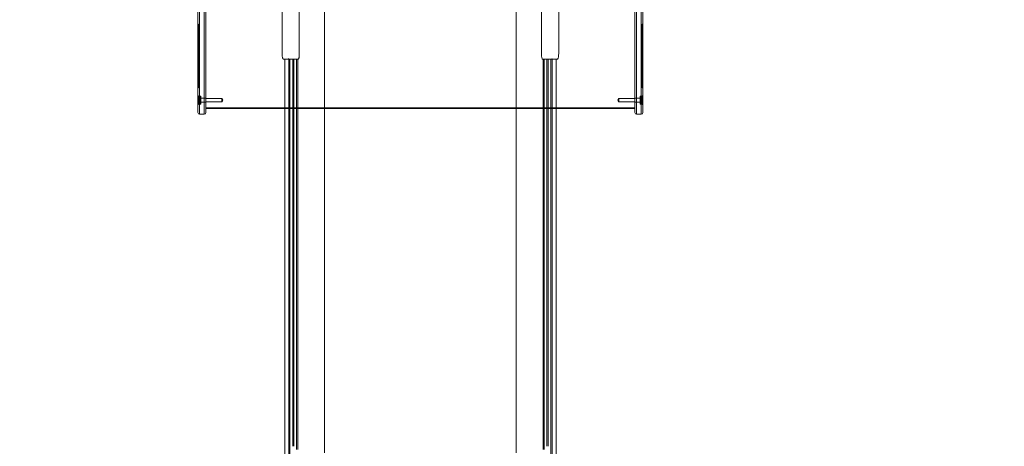
# Model space of a CAD drawing. Units: millimetres. Extents: x 3080 to 15894, y 2284 to 14829.
# Drawn here: x 8115 to 10582, y 6767 to 7836 of the extents above; entities that cross this region are included whole.
import ezdxf

# ---------------------------------------------------------------- set-up
doc = ezdxf.new("R2010")
doc.units = ezdxf.units.MM
doc.header["$LTSCALE"] = 60
doc.layers.add('Dimension (ISO)', color=7, linetype='Continuous', lineweight=18)
doc.layers.add('Visible (ISO)', color=7, linetype='Continuous', lineweight=18)
doc.styles.add('Note Text (ISO)', font='tahoma.ttf')
doc.dimstyles.new('Aplay Dimension Styles M', dxfattribs={"dimscale": 60, "dimtxt": 2.5, "dimasz": 2.5, "dimexe": 3.175, "dimexo": 2, "dimgap": 0.762, "dimtad": 1, "dimdec": 1, "dimlfac": 0.001, "dimrnd": 1e-08, "dimzin": 0, "dimdsep": 46, "dimtxsty": 'Note Text (ISO)', "dimcen": 0.09, "dimdle": 10, "dimclrd": 256, "dimclre": 256, "dimclrt": 7, "dimadec": 0, "dimazin": 0, "dimtfac": 1.40208, "dimtofl": 0, "dimtmove": 0, "dimatfit": 3, "dimfxl": 1, "dimtolj": 1, "dimtzin": 0, "dimlwd": -1, "dimlwe": -1, "dimarcsym": 0})

# ---------------------------------------------------------------- blocks, each defined once
blk = doc.blocks.new('*D41')
at = {"layer": 'Defpoints', "color": 0, "transparency": 16777216}
for p in [(4376.4, 10600.7), (15894.3, 7611.2), (15894.3, 2531.6)]:
    blk.add_point(p, dxfattribs=at)
at = {"layer": 'Dimension (ISO)', "transparency": 16777216}
for p, q in [((4376.4, 10480.7), (4376.4, 2341.1)), ((15894.3, 7491.2), (15894.3, 2341.1)), ((4526.4, 2531.6), (15744.3, 2531.6))]:
    blk.add_line(p, q, dxfattribs=at)
for points in [[(4526.4, 2556.6), (4526.4, 2506.6), (4376.4, 2531.6)], [(15744.3, 2556.6), (15744.3, 2506.6), (15894.3, 2531.6)]]:
    blk.add_solid(points, dxfattribs=at)
at = {"layer": 'Dimension (ISO)', "color": 7, "transparency": 16777216, "insert": (10135.3, 2730.9), "char_height": 150, "attachment_point": 2, "style": 'Note Text (ISO)'}
blk.add_mtext('\\A1;11.5 m', dxfattribs=at)
blk = doc.blocks.new('*D42')
at = {"layer": 'Defpoints', "color": 0, "transparency": 16777216}
for p in [(3284.7, 14828.5), (10350.6, 14828.5), (8823.7, 3048.2)]:
    blk.add_point(p, dxfattribs=at)
at = {"layer": 'Dimension (ISO)', "transparency": 16777216}
for p, q in [((10230.6, 14828.5), (3094.2, 14828.5)), ((3284.7, 3198.2), (3284.7, 14678.5)), ((8703.7, 3048.2), (3094.2, 3048.2))]:
    blk.add_line(p, q, dxfattribs=at)
for points in [[(3259.7, 14678.5), (3309.7, 14678.5), (3284.7, 14828.5)], [(3259.7, 3198.2), (3309.7, 3198.2), (3284.7, 3048.2)]]:
    blk.add_solid(points, dxfattribs=at)
at = {"layer": 'Dimension (ISO)', "color": 7, "transparency": 16777216, "insert": (3082.2, 8938.4), "char_height": 150, "attachment_point": 2, "rotation": 90, "style": 'Note Text (ISO)'}
blk.add_mtext('\\A1;11.8 m', dxfattribs=at)

msp = doc.modelspace()

# ---------------------------------------------------------------- linework, layer by layer
at = {"layer": 'Visible (ISO)', "color": 9, "true_color": 0xc0c0c0}
for p, q in [((8561.77, 7621.98), (8561.77, 9476.94)), ((8565.77, 7622.59), (8565.77, 9477.55)), ((8565.77, 9477.55), (8565.77, 7622.59)), ((8577.77, 7622.59), (8577.77, 9477.55)), ((8577.77, 7622.59), (8577.77, 9477.55)), ((8581.77, 9476.94), (8581.77, 7621.98)), ((8581.77, 7615.43), (8581.77, 9473.89)), ((8581.77, 9473.89), (8581.77, 7615.43)), ((9656.77, 9476.94), (9656.77, 7621.98)), ((9656.77, 9473.89), (9656.77, 7615.43)), ((9656.77, 7615.43), (9656.77, 9473.89)), ((9660.77, 7622.59), (9660.77, 9477.55)), ((9660.77, 7622.59), (9660.77, 9477.55)), ((9672.77, 7622.59), (9672.77, 9477.55)), ((9672.77, 9477.55), (9672.77, 7622.59)), ((9676.77, 7621.98), (9676.77, 9476.94)), ((8581.77, 9472.21), (8581.77, 7613.75)), ((8581.77, 7613.75), (8581.77, 9472.21)), ((8581.77, 7620.07), (8581.77, 9470.63)), ((8581.77, 9467.57), (8581.77, 7617.01)), ((9656.77, 7613.75), (9656.77, 9472.21)), ((9656.77, 9472.21), (9656.77, 7613.75)), ((9656.77, 9470.63), (9656.77, 7620.07)), ((9656.77, 7617.01), (9656.77, 9467.57)), ((8561.77, 7857.97), (8561.77, 7783.74)), ((8565.77, 7858.7), (8565.77, 7780.57)), ((8565.77, 7780.57), (8565.77, 7858.7)), ((8577.77, 7858.7), (8577.77, 7780.57)), ((8577.77, 7858.7), (8577.77, 7780.57)), ((8581.77, 7783.74), (8581.77, 7857.97)), ((9656.77, 7783.74), (9656.77, 7857.97)), ((9660.77, 7858.7), (9660.77, 7780.57)), ((9660.77, 7858.7), (9660.77, 7780.57)), ((9672.77, 7858.7), (9672.77, 7780.57)), ((9672.77, 7780.57), (9672.77, 7858.7)), ((9676.77, 7857.97), (9676.77, 7783.74)), ((8561.77, 7815.77), (8561.77, 7825.85)), ((8563.77, 7823.85), (8561.77, 7825.85)), ((8561.77, 7825.61), (8561.77, 7819.13)), ((8563.77, 7823.85), (8563.77, 7814.32)), ((8565.77, 7823.85), (8563.77, 7823.85)), ((8563.77, 7817.14), (8563.77, 7823.62)), ((8565.77, 7823.85), (8565.77, 7814.32)), ((8565.77, 7817.14), (8565.77, 7823.62)), ((9672.77, 7823.85), (9672.77, 7814.32)), ((9674.77, 7823.85), (9672.77, 7823.85)), ((9672.77, 7817.14), (9672.77, 7823.62)), ((9674.77, 7823.85), (9676.77, 7825.85)), ((9674.77, 7823.85), (9674.77, 7814.32)), ((9674.77, 7817.14), (9674.77, 7823.62)), ((9676.77, 7815.77), (9676.77, 7825.85)), ((9676.77, 7825.61), (9676.77, 7819.13)), ((8561.77, 7792.05), (8561.77, 7819.13)), ((8561.77, 7767.73), (8561.77, 7815.77)), ((8563.77, 7817.14), (8563.77, 7791.53)), ((8563.77, 7814.32), (8563.77, 7766.28)), ((8565.77, 7817.14), (8565.77, 7791.53)), ((8565.77, 7814.32), (8565.77, 7766.28)), ((9672.77, 7817.14), (9672.77, 7791.53)), ((9672.77, 7814.32), (9672.77, 7766.28)), ((9674.77, 7817.14), (9674.77, 7791.53)), ((9674.77, 7814.32), (9674.77, 7766.28)), ((9676.77, 7792.05), (9676.77, 7819.13)), ((9676.77, 7767.73), (9676.77, 7815.77)), ((8561.77, 7792.05), (8561.77, 7673.41)), ((8561.77, 7783.74), (8561.77, 7604.02)), ((8563.77, 7672.88), (8563.77, 7791.53)), ((8565.77, 7672.88), (8565.77, 7791.53)), ((8565.77, 7780.57), (8565.77, 7600.14)), ((8565.77, 7600.14), (8565.77, 7780.57)), ((8577.77, 7780.57), (8577.77, 7600.14)), ((8577.77, 7780.57), (8577.77, 7600.14)), ((8581.77, 7604.02), (8581.77, 7783.74)), ((9656.77, 7604.02), (9656.77, 7783.74)), ((9660.77, 7780.57), (9660.77, 7600.14)), ((9660.77, 7780.57), (9660.77, 7600.14)), ((9672.77, 7672.88), (9672.77, 7791.53)), ((9672.77, 7780.57), (9672.77, 7600.14)), ((9672.77, 7600.14), (9672.77, 7780.57)), ((9674.77, 7672.88), (9674.77, 7791.53)), ((9676.77, 7792.05), (9676.77, 7673.41)), ((9676.77, 7783.74), (9676.77, 7604.02)), ((8561.77, 7756.69), (8561.77, 7767.73)), ((8561.77, 7664.97), (8561.77, 7756.69)), ((8563.77, 7766.28), (8563.77, 7758.39)), ((8563.77, 7758.39), (8563.77, 7666.86)), ((8565.77, 7766.28), (8565.77, 7758.39)), ((8565.77, 7758.39), (8565.77, 7666.86)), ((9672.77, 7766.28), (9672.77, 7758.39)), ((9672.77, 7758.39), (9672.77, 7666.86)), ((9674.77, 7766.28), (9674.77, 7758.39)), ((9674.77, 7758.39), (9674.77, 7666.86)), ((9676.77, 7756.69), (9676.77, 7767.73)), ((9676.77, 7664.97), (9676.77, 7756.69)), ((8561.77, 7664.57), (8561.77, 7673.41)), ((8563.77, 7672.88), (8563.77, 7666.57)), ((8565.77, 7672.88), (8565.77, 7666.57)), ((9672.77, 7672.88), (9672.77, 7666.57)), ((9674.77, 7672.88), (9674.77, 7666.57)), ((9676.77, 7664.57), (9676.77, 7673.41)), ((8563.77, 7666.57), (8561.77, 7664.57)), ((8565.77, 7666.57), (8563.77, 7666.57)), ((9674.77, 7666.57), (9672.77, 7666.57)), ((9674.77, 7666.57), (9676.77, 7664.57)), ((8561.77, 7622.64), (8561.77, 7646.64)), ((8563.77, 7644.64), (8561.77, 7646.64)), ((8563.77, 7624.64), (8561.77, 7622.64)), ((8562.67, 7630.64), (8562.67, 7638.64)), ((8562.67, 7638.64), (8562.97, 7638.64)), ((8562.67, 7630.64), (8562.97, 7630.64)), ((8562.97, 7630.64), (8562.97, 7638.64)), ((8563.07, 7638.56), (8562.97, 7638.64)), ((8563.07, 7630.71), (8562.97, 7630.64)), ((8563.07, 7638.56), (8567.17, 7638.56)), ((8563.07, 7630.71), (8567.17, 7630.71)), ((8563.27, 7633.04), (8563.27, 7636.24)), ((8563.27, 7636.24), (8567.17, 7636.24)), ((8563.27, 7633.04), (8567.17, 7633.04)), ((8563.77, 7644.64), (8563.77, 7624.64)), ((8565.77, 7644.64), (8563.77, 7644.64)), ((8565.77, 7624.64), (8563.77, 7624.64)), ((8565.77, 7644.64), (8565.77, 7624.64)), ((8568.77, 7644.64), (8565.77, 7644.64)), ((8565.77, 7644.64), (8565.77, 7624.64)), ((8568.77, 7624.64), (8565.77, 7624.64)), ((8567.17, 7638.56), (8567.17, 7638.42)), ((8567.17, 7636.75), (8567.17, 7638.42)), ((8567.17, 7636.75), (8567.17, 7638.42)), ((8567.17, 7636.75), (8567.17, 7636.31)), ((8567.17, 7636.75), (8567.17, 7636.31)), ((8567.17, 7632.96), (8567.17, 7636.31)), ((8567.17, 7632.96), (8567.17, 7636.31)), ((8567.17, 7636.24), (8567.17, 7633.04)), ((8567.17, 7632.96), (8567.17, 7632.52)), ((8567.17, 7632.96), (8567.17, 7632.52)), ((8567.17, 7630.85), (8567.17, 7632.52)), ((8567.17, 7630.85), (8567.17, 7632.52)), ((8567.17, 7630.85), (8567.17, 7630.71)), ((8567.67, 7624.29), (8567.67, 7644.99)), ((8568.77, 7644.99), (8567.67, 7644.99)), ((8567.67, 7626.89), (8567.67, 7642.39)), ((8567.67, 7629.31), (8567.67, 7639.96)), ((8568.77, 7639.96), (8567.67, 7639.96)), ((8568.77, 7629.31), (8567.67, 7629.31)), ((8568.77, 7624.29), (8567.67, 7624.29)), ((8568.77, 7624.29), (8568.77, 7644.99)), ((8568.77, 7644.64), (8568.77, 7624.64)), ((8568.77, 7639.96), (8568.77, 7629.31)), ((8568.77, 7629.39), (8568.77, 7639.89)), ((8577.77, 7639.89), (8568.77, 7639.89)), ((8577.77, 7629.39), (8568.77, 7629.39)), ((8577.77, 7629.39), (8577.77, 7639.89)), ((8577.77, 7629.39), (8577.77, 7639.89)), ((8581.77, 7639.89), (8577.77, 7639.89)), ((8581.77, 7629.39), (8577.77, 7629.39)), ((8581.77, 7629.39), (8581.77, 7639.89)), ((8581.77, 7630.45), (8581.77, 7638.82)), ((8621.77, 7638.82), (8581.77, 7638.82)), ((8621.77, 7630.45), (8581.77, 7630.45)), ((8621.77, 7638.82), (8621.77, 7630.45)), ((8624.28, 7634.64), (8621.77, 7638.82)), ((8624.28, 7634.64), (8621.77, 7630.45)), ((9614.25, 7634.64), (9616.77, 7638.82)), ((9614.25, 7634.64), (9616.77, 7630.45)), ((9616.77, 7630.45), (9616.77, 7638.82)), ((9616.77, 7638.82), (9656.77, 7638.82)), ((9616.77, 7630.45), (9656.77, 7630.45)), ((9656.77, 7629.39), (9656.77, 7639.89)), ((9660.77, 7639.89), (9656.77, 7639.89)), ((9656.77, 7638.82), (9656.77, 7630.45)), ((9660.77, 7629.39), (9656.77, 7629.39)), ((9660.77, 7629.39), (9660.77, 7639.89)), ((9669.77, 7639.89), (9660.77, 7639.89)), ((9660.77, 7629.39), (9660.77, 7639.89)), ((9669.77, 7629.39), (9660.77, 7629.39)), ((9669.77, 7644.99), (9669.77, 7624.29)), ((9669.77, 7644.99), (9670.87, 7644.99)), ((9669.77, 7644.64), (9669.77, 7624.64)), ((9672.77, 7644.64), (9669.77, 7644.64)), ((9669.77, 7629.31), (9669.77, 7639.96)), ((9669.77, 7639.96), (9670.87, 7639.96)), ((9669.77, 7629.39), (9669.77, 7639.89)), ((9669.77, 7629.31), (9670.87, 7629.31)), ((9672.77, 7624.64), (9669.77, 7624.64)), ((9669.77, 7624.29), (9670.87, 7624.29)), ((9670.87, 7644.99), (9670.87, 7624.29)), ((9670.87, 7642.39), (9670.87, 7626.89)), ((9670.87, 7639.96), (9670.87, 7629.31)), ((9671.37, 7638.42), (9671.37, 7638.56)), ((9675.46, 7638.56), (9671.37, 7638.56)), ((9671.37, 7638.42), (9671.37, 7636.75)), ((9671.37, 7638.42), (9671.37, 7636.75)), ((9671.37, 7636.31), (9671.37, 7636.75)), ((9671.37, 7636.31), (9671.37, 7636.75)), ((9671.37, 7636.31), (9671.37, 7632.96)), ((9671.37, 7636.31), (9671.37, 7632.96)), ((9671.37, 7633.04), (9671.37, 7636.24)), ((9675.27, 7636.24), (9671.37, 7636.24)), ((9675.27, 7633.04), (9671.37, 7633.04)), ((9671.37, 7632.52), (9671.37, 7632.96)), ((9671.37, 7632.52), (9671.37, 7632.96)), ((9671.37, 7632.52), (9671.37, 7630.85)), ((9671.37, 7632.52), (9671.37, 7630.85)), ((9671.37, 7630.71), (9671.37, 7630.85)), ((9675.46, 7630.71), (9671.37, 7630.71)), ((9672.77, 7644.64), (9672.77, 7624.64)), ((9672.77, 7644.64), (9672.77, 7624.64)), ((9674.77, 7644.64), (9672.77, 7644.64)), ((9674.77, 7624.64), (9672.77, 7624.64)), ((9674.77, 7644.64), (9676.77, 7646.64)), ((9674.77, 7644.64), (9674.77, 7624.64)), ((9674.77, 7624.64), (9676.77, 7622.64)), ((9675.27, 7636.24), (9675.27, 7633.04)), ((9675.46, 7638.56), (9675.57, 7638.64)), ((9675.46, 7630.71), (9675.57, 7630.64)), ((9675.57, 7638.64), (9675.57, 7630.64)), ((9675.87, 7638.64), (9675.57, 7638.64)), ((9675.87, 7630.64), (9675.57, 7630.64)), ((9675.87, 7638.64), (9675.87, 7630.64)), ((9676.77, 7622.64), (9676.77, 7646.64)), ((8561.77, 7621.98), (8561.77, 7603.53)), ((8565.77, 7622.59), (8565.77, 7599.53)), ((8565.77, 7599.53), (8565.77, 7622.59)), ((8577.77, 7599.53), (8565.77, 7599.53)), ((8577.77, 7622.59), (8577.77, 7599.53)), ((8577.77, 7622.59), (8577.77, 7599.53)), ((8581.77, 7603.53), (8581.77, 7621.98)), ((8581.77, 7615.51), (8581.77, 7620.07)), ((8581.77, 7613.62), (8581.77, 7617.01)), ((8581.77, 7615.43), (8581.77, 7615.51)), ((9656.77, 7615.43), (8581.77, 7615.43)), ((8581.77, 7613.75), (8581.77, 7615.43)), ((8581.77, 7615.43), (9656.77, 7615.43)), ((9656.77, 7613.75), (8581.77, 7613.75)), ((9656.77, 7613.75), (8581.77, 7613.75)), ((8581.77, 7613.67), (8581.77, 7613.75)), ((9656.77, 7613.62), (8581.77, 7613.62)), ((9656.77, 7603.53), (9656.77, 7621.98)), ((9656.77, 7620.07), (9656.77, 7615.51)), ((9656.77, 7617.01), (9656.77, 7613.62)), ((9656.77, 7615.51), (9656.77, 7615.43)), ((9656.77, 7615.43), (9656.77, 7613.75)), ((9656.77, 7613.75), (9656.77, 7613.67)), ((9660.77, 7622.59), (9660.77, 7599.53)), ((9660.77, 7622.59), (9660.77, 7599.53)), ((9672.77, 7599.53), (9660.77, 7599.53)), ((9672.77, 7622.59), (9672.77, 7599.53)), ((9672.77, 7599.53), (9672.77, 7622.59)), ((9676.77, 7621.98), (9676.77, 7603.53))]:
    msp.add_line(p, q, dxfattribs=at)
at = {"layer": 'Visible (ISO)'}
for p, q in [((8772.75, 7932.56), (8772.75, 7752.56)), ((8815.91, 7932.56), (8815.91, 7752.56)), ((9422.62, 7752.56), (9422.62, 7932.56)), ((9465.79, 7932.56), (9465.79, 7752.56)), ((8879.27, 7859.11), (8879.27, 7747.56)), ((9359.27, 7859.11), (9359.27, 7747.56)), ((8879.27, 7126.69), (8879.27, 7747.56)), ((9359.27, 7747.56), (9359.27, 7126.69)), ((8776.22, 7737.56), (8787.12, 7737.56)), ((8779.27, 7737.56), (8779.27, 7301.18)), ((8789.28, 7232.2), (8789.28, 7737.91)), ((8790.05, 7737.56), (8808.03, 7737.56)), ((8792.28, 7232.2), (8792.28, 7737.56)), ((8799.46, 7191.62), (8799.46, 7737.56)), ((8802.46, 7191.62), (8802.46, 7737.56)), ((8808.03, 7737.56), (8813.38, 7737.56)), ((8808.84, 7159.15), (8808.84, 7737.56)), ((8811.84, 7159.15), (8811.84, 7737.56)), ((9425.15, 7737.56), (9430.5, 7737.56)), ((9426.69, 7159.15), (9426.69, 7737.56)), ((9429.69, 7159.15), (9429.69, 7737.56)), ((9430.5, 7737.56), (9448.48, 7737.56)), ((9436.07, 7191.62), (9436.07, 7737.56)), ((9439.07, 7191.62), (9439.07, 7737.56)), ((9446.25, 7232.2), (9446.25, 7737.56)), ((9449.25, 7232.2), (9449.25, 7737.91)), ((9451.41, 7737.56), (9462.31, 7737.56)), ((9459.27, 7301.18), (9459.27, 7737.56)), ((8779.27, 7301.18), (8779.27, 6794.27)), ((9459.27, 6794.27), (9459.27, 7301.18)), ((8789.28, 7232.2), (8789.28, 6777.2)), ((8792.28, 7232.2), (8792.28, 6777.2)), ((9446.25, 7232.2), (9446.25, 6777.2)), ((9449.25, 7232.2), (9449.25, 6777.2)), ((8799.46, 7191.62), (8799.46, 6767.16)), ((8802.46, 7191.62), (8802.46, 6767.16)), ((9436.07, 7191.62), (9436.07, 6767.16)), ((9439.07, 7191.62), (9439.07, 6767.16)), ((8808.84, 7159.15), (8808.84, 6759.12)), ((8811.84, 7159.15), (8811.84, 6759.12)), ((9426.69, 7159.15), (9426.69, 6759.12)), ((9429.69, 7159.15), (9429.69, 6759.12)), ((8879.27, 6751.09), (8879.27, 7126.69)), ((9359.27, 7126.69), (9359.27, 6751.09)), ((8779.27, 6794.27), (8779.27, 6204.49)), ((9459.27, 6204.49), (9459.27, 6794.27)), ((8789.28, 6141.76), (8789.28, 6777.2)), ((8792.28, 6141.76), (8792.28, 6777.2)), ((9446.25, 6141.76), (9446.25, 6777.2)), ((9449.25, 6141.76), (9449.25, 6777.2))]:
    msp.add_line(p, q, dxfattribs=at)
at = {"layer": 'Visible (ISO)', "color": 9, "true_color": 0xc0c0c0}
for centre, radius, start, end in [((8569.82, 7636.37), 7.5, 116.11862, 162.41561), ((8569.82, 7632.9), 7.5, 197.58439, 243.88138), ((8566.87, 7642.39), 0.8, 0, 116.11862), ((8566.87, 7626.89), 0.8, 243.88138, 0), ((9671.67, 7642.39), 0.8, 63.88138, 180), ((9671.67, 7626.89), 0.8, 180, 296.11862), ((9668.72, 7636.37), 7.5, 17.58439, 63.88138), ((9668.72, 7632.9), 7.5, 296.11862, 342.41561), ((8565.77, 7603.53), 4, 180, 270), ((8577.77, 7603.53), 4, 270, 0), ((9660.77, 7603.53), 4, 180, 270), ((9672.77, 7603.53), 4, 270, 0)]:
    msp.add_arc(centre, radius, start, end, dxfattribs=at)
at = {"layer": 'Visible (ISO)'}
for points, knots in [([(8776.22, 7737.56), (8775.92, 7737.56), (8775.63, 7737.66), (8775.09, 7738), (8774.89, 7738.26), (8774.36, 7739.09), (8774.12, 7739.77), (8773.65, 7741.5), (8773.46, 7742.54), (8773.13, 7744.9), (8772.99, 7746.21), (8772.81, 7749), (8772.76, 7750.48), (8772.75, 7752.16), (8772.75, 7752.36), (8772.75, 7752.56)], [6.2831853, 6.2831853, 6.2831853, 6.2831853, 6.3944589, 6.3944589, 6.5549154, 6.5549154, 6.8690747, 6.8690747, 7.1832339, 7.1832339, 7.4973932, 7.4973932, 7.8115525, 7.8115525, 7.8539816, 7.8539816, 7.8539816, 7.8539816]), ([(8815.77, 7747.56), (8815.68, 7746.19), (8815.57, 7744.9), (8815.26, 7742.4), (8815.06, 7741.25), (8814.63, 7739.48), (8814.42, 7738.83), (8814.02, 7738.02), (8813.85, 7737.79), (8813.61, 7737.62), (8813.55, 7737.59), (8813.46, 7737.57), (8813.42, 7737.56), (8813.38, 7737.56), (8813.38, 7737.56), (8813.38, 7737.56)], [-4.2016979, -4.2016979, -4.2016979, -4.2016979, -3.7648993, -3.7648993, -3.2754622, -3.2754622, -2.8449527, -2.8449527, -2.5299707, -2.5299707, -2.4190362, -2.4190362, -2.3559656, -2.3559656, -2.3518449, -2.3518449, -2.3518449, -2.3518449]), ([(9425.15, 7737.56), (9425.15, 7737.56), (9425.14, 7737.56), (9425.1, 7737.56), (9425.06, 7737.57), (9424.96, 7737.6), (9424.89, 7737.64), (9424.56, 7737.9), (9424.29, 7738.37), (9423.79, 7739.83), (9423.56, 7740.81), (9423.13, 7743.38), (9422.94, 7745.02), (9422.8, 7747.07), (9422.78, 7747.31), (9422.77, 7747.56)], [-2.3723663, -2.3723663, -2.3723663, -2.3723663, -2.362862, -2.362862, -2.297591, -2.297591, -2.1767301, -2.1767301, -1.6876288, -1.6876288, -1.1858831, -1.1858831, -0.600881, -0.600881, -0.5217112, -0.5217112, -0.5217112, -0.5217112]), ([(9465.79, 7752.56), (9465.79, 7751.08), (9465.74, 7749.59), (9465.58, 7746.76), (9465.46, 7745.42), (9465.15, 7742.99), (9464.96, 7741.91), (9464.52, 7740.09), (9464.27, 7739.35), (9463.8, 7738.48), (9463.62, 7738.22), (9463.11, 7737.76), (9462.74, 7737.56), (9462.31, 7737.56)], [4.712389, 4.712389, 4.712389, 4.712389, 5.0265482, 5.0265482, 5.3407075, 5.3407075, 5.6548668, 5.6548668, 5.969026, 5.969026, 6.1261057, 6.1261057, 6.2831853, 6.2831853, 6.2831853, 6.2831853]), ([(8789.28, 7737.91), (8788.99, 7737.8), (8788.65, 7737.72), (8787.93, 7737.6), (8787.52, 7737.56), (8787.12, 7737.56)], [-2.2272654, -2.2272654, -2.2272654, -2.2272654, -1.4742391, -1.4742391, -0.5817809, -0.5817809, -0.5817809, -0.5817809]), ([(8790.05, 7737.56), (8789.92, 7737.56), (8789.79, 7737.59), (8789.54, 7737.69), (8789.42, 7737.77), (8789.31, 7737.87), (8789.29, 7737.89), (8789.28, 7737.91)], [0, 0, 0, 0, 0.038270891, 0.038270891, 0.076541782, 0.076541782, 0.084399796, 0.084399796, 0.084399796, 0.084399796]), ([(9449.25, 7737.91), (9449.24, 7737.89), (9449.22, 7737.87), (9449.11, 7737.77), (9448.99, 7737.69), (9448.74, 7737.59), (9448.61, 7737.56), (9448.48, 7737.56)], [0.219361706, 0.219361706, 0.219361706, 0.219361706, 0.227219719, 0.227219719, 0.26549061, 0.26549061, 0.303761501, 0.303761501, 0.303761501, 0.303761501]), ([(9451.41, 7737.56), (9451.33, 7737.56), (9451.24, 7737.56), (9450.77, 7737.58), (9450.37, 7737.62), (9449.71, 7737.76), (9449.46, 7737.83), (9449.25, 7737.91)], [-4.4577103, -4.4577103, -4.4577103, -4.4577103, -4.3274142, -4.3274142, -3.7312274, -3.7312274, -3.3239242, -3.3239242, -3.3239242, -3.3239242])]:
    msp.add_open_spline(points, degree=3, knots=knots, dxfattribs=at)
for points in [[(8815.91, 7752.56), (8815.91, 7750.93), (8815.86, 7749.2), (8815.77, 7747.56)], [(9422.77, 7747.56), (9422.67, 7749.2), (9422.62, 7750.93), (9422.62, 7752.56)]]:
    msp.add_open_spline(points, degree=3, dxfattribs=at)
at = {"layer": 'Visible (ISO)', "color": 9, "true_color": 0xc0c0c0}
for points, knots in [([(8563.25, 7638.42), (8563.23, 7638.44), (8563.21, 7638.45), (8563.16, 7638.49), (8563.12, 7638.52), (8563.09, 7638.55), (8563.08, 7638.55), (8563.07, 7638.56), (8563.07, 7638.56), (8563.07, 7638.56), (8563.07, 7638.56), (8563.08, 7638.55), (8563.09, 7638.55), (8563.12, 7638.52), (8563.16, 7638.49), (8563.21, 7638.45), (8563.23, 7638.44), (8563.25, 7638.42)], [0.030132954, 0.030132954, 0.030132954, 0.030132954, 0.03739652, 0.03739652, 0.053084891, 0.053084891, 0.05871467, 0.05871467, 0.064344448, 0.064344448, 0.069974227, 0.069974227, 0.075604006, 0.075604006, 0.091292376, 0.091292376, 0.098555942, 0.098555942, 0.098555942, 0.098555942]), ([(8563.25, 7636.31), (8563.23, 7636.33), (8563.21, 7636.34), (8563.16, 7636.39), (8563.12, 7636.44), (8563.09, 7636.51), (8563.08, 7636.53), (8563.07, 7636.56), (8563.07, 7636.58), (8563.07, 7636.61), (8563.07, 7636.63), (8563.08, 7636.66), (8563.09, 7636.67), (8563.12, 7636.71), (8563.16, 7636.73), (8563.21, 7636.74), (8563.23, 7636.75), (8563.25, 7636.75)], [0.030132954, 0.030132954, 0.030132954, 0.030132954, 0.03739652, 0.03739652, 0.053084891, 0.053084891, 0.05871467, 0.05871467, 0.064344448, 0.064344448, 0.069974227, 0.069974227, 0.075604006, 0.075604006, 0.091292376, 0.091292376, 0.098555942, 0.098555942, 0.098555942, 0.098555942]), ([(8563.25, 7636.75), (8563.23, 7636.75), (8563.21, 7636.74), (8563.16, 7636.73), (8563.12, 7636.71), (8563.09, 7636.67), (8563.08, 7636.66), (8563.07, 7636.63), (8563.07, 7636.61), (8563.07, 7636.58), (8563.07, 7636.56), (8563.08, 7636.53), (8563.09, 7636.51), (8563.12, 7636.44), (8563.16, 7636.39), (8563.21, 7636.34), (8563.23, 7636.33), (8563.25, 7636.31)], [0.030132954, 0.030132954, 0.030132954, 0.030132954, 0.03739652, 0.03739652, 0.053084891, 0.053084891, 0.05871467, 0.05871467, 0.064344448, 0.064344448, 0.069974227, 0.069974227, 0.075604006, 0.075604006, 0.091292376, 0.091292376, 0.098555942, 0.098555942, 0.098555942, 0.098555942]), ([(8563.25, 7632.52), (8563.23, 7632.52), (8563.21, 7632.53), (8563.16, 7632.54), (8563.12, 7632.56), (8563.09, 7632.6), (8563.08, 7632.61), (8563.07, 7632.64), (8563.07, 7632.66), (8563.07, 7632.69), (8563.07, 7632.71), (8563.08, 7632.75), (8563.09, 7632.76), (8563.12, 7632.83), (8563.16, 7632.88), (8563.21, 7632.93), (8563.23, 7632.95), (8563.25, 7632.96)], [0.030132954, 0.030132954, 0.030132954, 0.030132954, 0.03739652, 0.03739652, 0.053084891, 0.053084891, 0.05871467, 0.05871467, 0.064344448, 0.064344448, 0.069974227, 0.069974227, 0.075604006, 0.075604006, 0.091292376, 0.091292376, 0.098555942, 0.098555942, 0.098555942, 0.098555942]), ([(8563.25, 7632.96), (8563.23, 7632.95), (8563.21, 7632.93), (8563.16, 7632.88), (8563.12, 7632.83), (8563.09, 7632.76), (8563.08, 7632.75), (8563.07, 7632.71), (8563.07, 7632.69), (8563.07, 7632.66), (8563.07, 7632.64), (8563.08, 7632.61), (8563.09, 7632.6), (8563.12, 7632.56), (8563.16, 7632.54), (8563.21, 7632.53), (8563.23, 7632.52), (8563.25, 7632.52)], [0.030132954, 0.030132954, 0.030132954, 0.030132954, 0.03739652, 0.03739652, 0.053084891, 0.053084891, 0.05871467, 0.05871467, 0.064344448, 0.064344448, 0.069974227, 0.069974227, 0.075604006, 0.075604006, 0.091292376, 0.091292376, 0.098555942, 0.098555942, 0.098555942, 0.098555942]), ([(8563.25, 7630.85), (8563.23, 7630.83), (8563.21, 7630.82), (8563.16, 7630.78), (8563.12, 7630.75), (8563.09, 7630.73), (8563.08, 7630.72), (8563.07, 7630.71), (8563.07, 7630.71), (8563.07, 7630.71), (8563.07, 7630.71), (8563.08, 7630.72), (8563.09, 7630.73), (8563.12, 7630.75), (8563.16, 7630.78), (8563.21, 7630.82), (8563.23, 7630.83), (8563.25, 7630.85)], [0.030132954, 0.030132954, 0.030132954, 0.030132954, 0.03739652, 0.03739652, 0.053084891, 0.053084891, 0.05871467, 0.05871467, 0.064344448, 0.064344448, 0.069974227, 0.069974227, 0.075604006, 0.075604006, 0.091292376, 0.091292376, 0.098555942, 0.098555942, 0.098555942, 0.098555942]), ([(8563.25, 7636.75), (8563.35, 7636.75), (8563.46, 7636.76), (8563.75, 7636.8), (8563.94, 7636.84), (8564.17, 7636.96), (8564.23, 7637), (8564.32, 7637.1), (8564.34, 7637.17), (8564.34, 7637.3), (8564.32, 7637.38), (8564.23, 7637.53), (8564.17, 7637.61), (8563.94, 7637.86), (8563.75, 7638.03), (8563.46, 7638.26), (8563.35, 7638.34), (8563.25, 7638.42)], [0.28873717, 0.28873717, 0.28873717, 0.28873717, 0.33053684, 0.33053684, 0.41261503, 0.41261503, 0.45365412, 0.45365412, 0.49469322, 0.49469322, 0.53573232, 0.53573232, 0.57677141, 0.57677141, 0.6588496, 0.6588496, 0.70064927, 0.70064927, 0.70064927, 0.70064927]), ([(8563.25, 7638.42), (8563.35, 7638.34), (8563.46, 7638.26), (8563.75, 7638.03), (8563.94, 7637.86), (8564.17, 7637.61), (8564.23, 7637.53), (8564.32, 7637.38), (8564.34, 7637.3), (8564.34, 7637.17), (8564.32, 7637.1), (8564.23, 7637), (8564.17, 7636.96), (8563.94, 7636.84), (8563.75, 7636.8), (8563.46, 7636.76), (8563.35, 7636.75), (8563.25, 7636.75)], [0.28873717, 0.28873717, 0.28873717, 0.28873717, 0.33053684, 0.33053684, 0.41261503, 0.41261503, 0.45365412, 0.45365412, 0.49469322, 0.49469322, 0.53573232, 0.53573232, 0.57677141, 0.57677141, 0.6588496, 0.6588496, 0.70064927, 0.70064927, 0.70064927, 0.70064927]), ([(8563.25, 7632.96), (8563.35, 7633.05), (8563.46, 7633.14), (8563.75, 7633.41), (8563.94, 7633.62), (8564.17, 7633.98), (8564.23, 7634.1), (8564.32, 7634.36), (8564.34, 7634.5), (8564.34, 7634.77), (8564.32, 7634.91), (8564.23, 7635.17), (8564.17, 7635.29), (8563.94, 7635.65), (8563.75, 7635.86), (8563.46, 7636.14), (8563.35, 7636.22), (8563.25, 7636.31)], [0.28873717, 0.28873717, 0.28873717, 0.28873717, 0.33053684, 0.33053684, 0.41261503, 0.41261503, 0.45365412, 0.45365412, 0.49469322, 0.49469322, 0.53573232, 0.53573232, 0.57677141, 0.57677141, 0.6588496, 0.6588496, 0.70064927, 0.70064927, 0.70064927, 0.70064927]), ([(8563.25, 7636.31), (8563.35, 7636.22), (8563.46, 7636.14), (8563.75, 7635.86), (8563.94, 7635.65), (8564.17, 7635.29), (8564.23, 7635.17), (8564.32, 7634.91), (8564.34, 7634.77), (8564.34, 7634.5), (8564.32, 7634.36), (8564.23, 7634.1), (8564.17, 7633.98), (8563.94, 7633.62), (8563.75, 7633.41), (8563.46, 7633.14), (8563.35, 7633.05), (8563.25, 7632.96)], [0.28873717, 0.28873717, 0.28873717, 0.28873717, 0.33053684, 0.33053684, 0.41261503, 0.41261503, 0.45365412, 0.45365412, 0.49469322, 0.49469322, 0.53573232, 0.53573232, 0.57677141, 0.57677141, 0.6588496, 0.6588496, 0.70064927, 0.70064927, 0.70064927, 0.70064927]), ([(8563.25, 7630.85), (8563.35, 7630.93), (8563.46, 7631.01), (8563.75, 7631.24), (8563.94, 7631.41), (8564.17, 7631.66), (8564.23, 7631.74), (8564.32, 7631.9), (8564.34, 7631.97), (8564.34, 7632.11), (8564.32, 7632.17), (8564.23, 7632.27), (8564.17, 7632.32), (8563.94, 7632.43), (8563.75, 7632.47), (8563.46, 7632.51), (8563.35, 7632.52), (8563.25, 7632.52)], [0.28873717, 0.28873717, 0.28873717, 0.28873717, 0.33053684, 0.33053684, 0.41261503, 0.41261503, 0.45365412, 0.45365412, 0.49469322, 0.49469322, 0.53573232, 0.53573232, 0.57677141, 0.57677141, 0.6588496, 0.6588496, 0.70064927, 0.70064927, 0.70064927, 0.70064927]), ([(8563.25, 7632.52), (8563.35, 7632.52), (8563.46, 7632.51), (8563.75, 7632.47), (8563.94, 7632.43), (8564.17, 7632.32), (8564.23, 7632.27), (8564.32, 7632.17), (8564.34, 7632.11), (8564.34, 7631.97), (8564.32, 7631.9), (8564.23, 7631.74), (8564.17, 7631.66), (8563.94, 7631.41), (8563.75, 7631.24), (8563.46, 7631.01), (8563.35, 7630.93), (8563.25, 7630.85)], [0.28873717, 0.28873717, 0.28873717, 0.28873717, 0.33053684, 0.33053684, 0.41261503, 0.41261503, 0.45365412, 0.45365412, 0.49469322, 0.49469322, 0.53573232, 0.53573232, 0.57677141, 0.57677141, 0.6588496, 0.6588496, 0.70064927, 0.70064927, 0.70064927, 0.70064927]), ([(9675.28, 7636.75), (9675.18, 7636.75), (9675.07, 7636.76), (9674.78, 7636.8), (9674.59, 7636.84), (9674.36, 7636.96), (9674.3, 7637), (9674.21, 7637.1), (9674.19, 7637.17), (9674.19, 7637.3), (9674.21, 7637.38), (9674.3, 7637.53), (9674.36, 7637.61), (9674.59, 7637.86), (9674.78, 7638.03), (9675.07, 7638.26), (9675.18, 7638.34), (9675.28, 7638.42)], [0.28873717, 0.28873717, 0.28873717, 0.28873717, 0.33053684, 0.33053684, 0.41261503, 0.41261503, 0.45365412, 0.45365412, 0.49469322, 0.49469322, 0.53573232, 0.53573232, 0.57677141, 0.57677141, 0.6588496, 0.6588496, 0.70064927, 0.70064927, 0.70064927, 0.70064927]), ([(9675.28, 7638.42), (9675.18, 7638.34), (9675.07, 7638.26), (9674.78, 7638.03), (9674.59, 7637.86), (9674.36, 7637.61), (9674.3, 7637.53), (9674.21, 7637.38), (9674.19, 7637.3), (9674.19, 7637.17), (9674.21, 7637.1), (9674.3, 7637), (9674.36, 7636.96), (9674.59, 7636.84), (9674.78, 7636.8), (9675.07, 7636.76), (9675.18, 7636.75), (9675.28, 7636.75)], [0.28873717, 0.28873717, 0.28873717, 0.28873717, 0.33053684, 0.33053684, 0.41261503, 0.41261503, 0.45365412, 0.45365412, 0.49469322, 0.49469322, 0.53573232, 0.53573232, 0.57677141, 0.57677141, 0.6588496, 0.6588496, 0.70064927, 0.70064927, 0.70064927, 0.70064927]), ([(9675.28, 7632.96), (9675.18, 7633.05), (9675.07, 7633.14), (9674.78, 7633.41), (9674.59, 7633.62), (9674.36, 7633.98), (9674.3, 7634.1), (9674.21, 7634.36), (9674.19, 7634.5), (9674.19, 7634.77), (9674.21, 7634.91), (9674.3, 7635.17), (9674.36, 7635.29), (9674.59, 7635.65), (9674.78, 7635.86), (9675.07, 7636.14), (9675.18, 7636.22), (9675.28, 7636.31)], [0.28873717, 0.28873717, 0.28873717, 0.28873717, 0.33053684, 0.33053684, 0.41261503, 0.41261503, 0.45365412, 0.45365412, 0.49469322, 0.49469322, 0.53573232, 0.53573232, 0.57677141, 0.57677141, 0.6588496, 0.6588496, 0.70064927, 0.70064927, 0.70064927, 0.70064927]), ([(9675.28, 7636.31), (9675.18, 7636.22), (9675.07, 7636.14), (9674.78, 7635.86), (9674.59, 7635.65), (9674.36, 7635.29), (9674.3, 7635.17), (9674.21, 7634.91), (9674.19, 7634.77), (9674.19, 7634.5), (9674.21, 7634.36), (9674.3, 7634.1), (9674.36, 7633.98), (9674.59, 7633.62), (9674.78, 7633.41), (9675.07, 7633.14), (9675.18, 7633.05), (9675.28, 7632.96)], [0.28873717, 0.28873717, 0.28873717, 0.28873717, 0.33053684, 0.33053684, 0.41261503, 0.41261503, 0.45365412, 0.45365412, 0.49469322, 0.49469322, 0.53573232, 0.53573232, 0.57677141, 0.57677141, 0.6588496, 0.6588496, 0.70064927, 0.70064927, 0.70064927, 0.70064927]), ([(9675.28, 7630.85), (9675.18, 7630.93), (9675.07, 7631.01), (9674.78, 7631.24), (9674.59, 7631.41), (9674.36, 7631.66), (9674.3, 7631.74), (9674.21, 7631.9), (9674.19, 7631.97), (9674.19, 7632.11), (9674.21, 7632.17), (9674.3, 7632.27), (9674.36, 7632.32), (9674.59, 7632.43), (9674.78, 7632.47), (9675.07, 7632.51), (9675.18, 7632.52), (9675.28, 7632.52)], [0.28873717, 0.28873717, 0.28873717, 0.28873717, 0.33053684, 0.33053684, 0.41261503, 0.41261503, 0.45365412, 0.45365412, 0.49469322, 0.49469322, 0.53573232, 0.53573232, 0.57677141, 0.57677141, 0.6588496, 0.6588496, 0.70064927, 0.70064927, 0.70064927, 0.70064927]), ([(9675.28, 7632.52), (9675.18, 7632.52), (9675.07, 7632.51), (9674.78, 7632.47), (9674.59, 7632.43), (9674.36, 7632.32), (9674.3, 7632.27), (9674.21, 7632.17), (9674.19, 7632.11), (9674.19, 7631.97), (9674.21, 7631.9), (9674.3, 7631.74), (9674.36, 7631.66), (9674.59, 7631.41), (9674.78, 7631.24), (9675.07, 7631.01), (9675.18, 7630.93), (9675.28, 7630.85)], [0.28873717, 0.28873717, 0.28873717, 0.28873717, 0.33053684, 0.33053684, 0.41261503, 0.41261503, 0.45365412, 0.45365412, 0.49469322, 0.49469322, 0.53573232, 0.53573232, 0.57677141, 0.57677141, 0.6588496, 0.6588496, 0.70064927, 0.70064927, 0.70064927, 0.70064927]), ([(9675.28, 7638.42), (9675.3, 7638.44), (9675.32, 7638.45), (9675.37, 7638.49), (9675.41, 7638.52), (9675.44, 7638.55), (9675.45, 7638.55), (9675.46, 7638.56), (9675.46, 7638.56), (9675.46, 7638.56), (9675.46, 7638.56), (9675.45, 7638.55), (9675.44, 7638.55), (9675.41, 7638.52), (9675.37, 7638.49), (9675.32, 7638.45), (9675.3, 7638.44), (9675.28, 7638.42)], [0.030132954, 0.030132954, 0.030132954, 0.030132954, 0.03739652, 0.03739652, 0.053084891, 0.053084891, 0.05871467, 0.05871467, 0.064344448, 0.064344448, 0.069974227, 0.069974227, 0.075604006, 0.075604006, 0.091292376, 0.091292376, 0.098555942, 0.098555942, 0.098555942, 0.098555942]), ([(9675.28, 7636.31), (9675.3, 7636.33), (9675.32, 7636.34), (9675.37, 7636.39), (9675.41, 7636.44), (9675.44, 7636.51), (9675.45, 7636.53), (9675.46, 7636.56), (9675.46, 7636.58), (9675.46, 7636.61), (9675.46, 7636.63), (9675.45, 7636.66), (9675.44, 7636.67), (9675.41, 7636.71), (9675.37, 7636.73), (9675.32, 7636.74), (9675.3, 7636.75), (9675.28, 7636.75)], [0.030132954, 0.030132954, 0.030132954, 0.030132954, 0.03739652, 0.03739652, 0.053084891, 0.053084891, 0.05871467, 0.05871467, 0.064344448, 0.064344448, 0.069974227, 0.069974227, 0.075604006, 0.075604006, 0.091292376, 0.091292376, 0.098555942, 0.098555942, 0.098555942, 0.098555942]), ([(9675.28, 7636.75), (9675.3, 7636.75), (9675.32, 7636.74), (9675.37, 7636.73), (9675.41, 7636.71), (9675.44, 7636.67), (9675.45, 7636.66), (9675.46, 7636.63), (9675.46, 7636.61), (9675.46, 7636.58), (9675.46, 7636.56), (9675.45, 7636.53), (9675.44, 7636.51), (9675.41, 7636.44), (9675.37, 7636.39), (9675.32, 7636.34), (9675.3, 7636.33), (9675.28, 7636.31)], [0.030132954, 0.030132954, 0.030132954, 0.030132954, 0.03739652, 0.03739652, 0.053084891, 0.053084891, 0.05871467, 0.05871467, 0.064344448, 0.064344448, 0.069974227, 0.069974227, 0.075604006, 0.075604006, 0.091292376, 0.091292376, 0.098555942, 0.098555942, 0.098555942, 0.098555942]), ([(9675.28, 7632.52), (9675.3, 7632.52), (9675.32, 7632.53), (9675.37, 7632.54), (9675.41, 7632.56), (9675.44, 7632.6), (9675.45, 7632.61), (9675.46, 7632.64), (9675.46, 7632.66), (9675.46, 7632.69), (9675.46, 7632.71), (9675.45, 7632.75), (9675.44, 7632.76), (9675.41, 7632.83), (9675.37, 7632.88), (9675.32, 7632.93), (9675.3, 7632.95), (9675.28, 7632.96)], [0.030132954, 0.030132954, 0.030132954, 0.030132954, 0.03739652, 0.03739652, 0.053084891, 0.053084891, 0.05871467, 0.05871467, 0.064344448, 0.064344448, 0.069974227, 0.069974227, 0.075604006, 0.075604006, 0.091292376, 0.091292376, 0.098555942, 0.098555942, 0.098555942, 0.098555942]), ([(9675.28, 7632.96), (9675.3, 7632.95), (9675.32, 7632.93), (9675.37, 7632.88), (9675.41, 7632.83), (9675.44, 7632.76), (9675.45, 7632.75), (9675.46, 7632.71), (9675.46, 7632.69), (9675.46, 7632.66), (9675.46, 7632.64), (9675.45, 7632.61), (9675.44, 7632.6), (9675.41, 7632.56), (9675.37, 7632.54), (9675.32, 7632.53), (9675.3, 7632.52), (9675.28, 7632.52)], [0.030132954, 0.030132954, 0.030132954, 0.030132954, 0.03739652, 0.03739652, 0.053084891, 0.053084891, 0.05871467, 0.05871467, 0.064344448, 0.064344448, 0.069974227, 0.069974227, 0.075604006, 0.075604006, 0.091292376, 0.091292376, 0.098555942, 0.098555942, 0.098555942, 0.098555942]), ([(9675.28, 7630.85), (9675.3, 7630.83), (9675.32, 7630.82), (9675.37, 7630.78), (9675.41, 7630.75), (9675.44, 7630.73), (9675.45, 7630.72), (9675.46, 7630.71), (9675.46, 7630.71), (9675.46, 7630.71), (9675.46, 7630.71), (9675.45, 7630.72), (9675.44, 7630.73), (9675.41, 7630.75), (9675.37, 7630.78), (9675.32, 7630.82), (9675.3, 7630.83), (9675.28, 7630.85)], [0.030132954, 0.030132954, 0.030132954, 0.030132954, 0.03739652, 0.03739652, 0.053084891, 0.053084891, 0.05871467, 0.05871467, 0.064344448, 0.064344448, 0.069974227, 0.069974227, 0.075604006, 0.075604006, 0.091292376, 0.091292376, 0.098555942, 0.098555942, 0.098555942, 0.098555942])]:
    msp.add_open_spline(points, degree=3, knots=knots, dxfattribs=at)

# ---------------------------------------------------------------- dimensions: what is measured, and where the dimension line sits
at = {"layer": 'Dimension (ISO)'}
for base, p1, p2, angle, picture, middle in [((3284.74, 14828.53), (8823.72, 3048.18), (10350.62, 14828.53), 90, '*D42', (3284.74, 8938.35)), ((15894.27, 2531.58), (4376.42, 10600.69), (15894.27, 7611.15), 180, '*D41', (10135.34, 2531.58))]:
    dim = msp.add_linear_dim(base=base, p1=p1, p2=p2, angle=angle, text='<> m', dimstyle='Aplay Dimension Styles M', override={"dimgap": 0.762, "dimdec": 1, "dimlfac": 0.001, "dimpost": '', "dimtol": 0, "dimlim": 0, "dimtp": 0, "dimtm": 0, "dimtdec": 2, "dimatfit": 1}, dxfattribs=at)
    dim.commit()
    dim.dimension.update_dxf_attribs({"geometry": picture, "text_midpoint": middle, "dimtype": 160})

doc.saveas('drawing.dxf')
